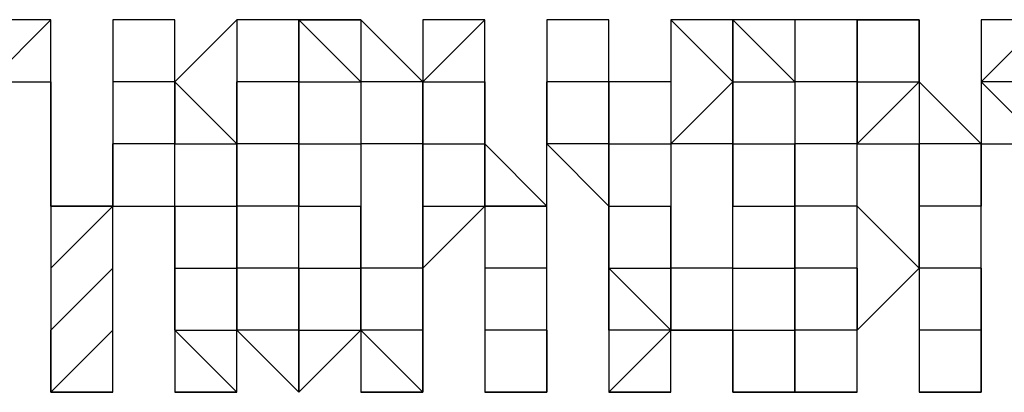
# Model space of a CAD drawing. Extents: x -112 to 119, y -62 to -4.
# Drawn here: x -72 to -71, y -28 to -28 of the extents above; entities that cross this region are included whole.
import ezdxf

# ---------------------------------------------------------------- set-up
doc = ezdxf.new("R2010")
doc.units = 0
doc.layers.get('0').update_dxf_attribs({"linetype": 'CONTINUOUS'})

msp = doc.modelspace()

# ---------------------------------------------------------------- linework, layer by layer
at = {"color": 0}
for points in [[(-71.6026, -27.9909), (-71.6026, -27.9909), (-71.6026, -27.9909), (-71.6026, -27.9909), (-71.6026, -27.9909), (-71.6026, -27.9909), (-71.6026, -27.9909), (-71.6026, -27.9909), (-71.628, -27.9909)], [(-71.6026, -28.0163), (-71.6026, -27.9909), (-71.628, -28.0163)], [(-71.6026, -27.9909), (-71.6026, -27.9909), (-71.628, -27.9909)], [(-71.6026, -28.0163), (-71.6026, -27.9909), (-71.6026, -27.9909)], [(-71.5772, -27.9909), (-71.5772, -28.0163)], [(-71.5518, -27.9909), (-71.5518, -27.9909), (-71.5518, -27.9909), (-71.5518, -27.9909), (-71.5772, -27.9909), (-71.5772, -27.9909), (-71.5772, -27.9909), (-71.5772, -27.9909), (-71.5772, -27.9909), (-71.5772, -27.9909), (-71.5772, -27.9909)], [(-71.5772, -27.9909), (-71.5772, -27.9909), (-71.5772, -27.9909)], [(-71.5772, -27.9909), (-71.5772, -28.0163), (-71.5772, -28.0163)], [(-71.5518, -27.9909), (-71.5772, -27.9909), (-71.5772, -28.0163)], [(-71.5518, -27.9909), (-71.5772, -27.9909), (-71.5772, -27.9909)], [(-71.5772, -27.9909), (-71.5772, -27.9909), (-71.5772, -27.9909)], [(-71.5772, -27.9909), (-71.5772, -28.0163), (-71.5772, -28.0163)], [(-71.5518, -28.0163), (-71.5518, -28.0163), (-71.5518, -27.9909)], [(-71.5518, -27.9909), (-71.5518, -27.9909), (-71.5518, -27.9909)], [(-71.5264, -27.9909), (-71.5518, -28.0163), (-71.5518, -28.0163)], [(-71.5264, -27.9909), (-71.5264, -28.0163), (-71.5264, -28.0163)], [(-71.5264, -27.9909), (-71.5264, -27.9909), (-71.5264, -27.9909), (-71.5264, -27.9909)], [(-71.501, -27.9909), (-71.501, -27.9909), (-71.5264, -27.9909)], [(-71.5264, -27.9909), (-71.5264, -27.9909), (-71.5264, -27.9909), (-71.5264, -27.9909), (-71.5264, -27.9909), (-71.5264, -27.9909), (-71.5264, -27.9909), (-71.5264, -27.9909), (-71.5264, -27.9909), (-71.5264, -27.9909), (-71.5264, -27.9909)], [(-71.5264, -27.9909), (-71.5264, -27.9909), (-71.5264, -27.9909)], [(-71.501, -27.9909), (-71.5264, -27.9909), (-71.5264, -27.9909)], [(-71.5264, -27.9909), (-71.5264, -27.9909), (-71.5264, -27.9909)], [(-71.5264, -27.9909), (-71.5264, -27.9909), (-71.5264, -27.9909)], [(-71.5264, -27.9909), (-71.5264, -28.0163), (-71.5264, -28.0163)], [(-71.501, -28.0163), (-71.501, -28.0163), (-71.501, -27.9909)], [(-71.4756, -27.9909), (-71.4756, -27.9909), (-71.4756, -27.9909), (-71.4756, -27.9909), (-71.501, -27.9909), (-71.501, -27.9909), (-71.501, -27.9909), (-71.501, -27.9909), (-71.501, -27.9909)], [(-71.501, -27.9909), (-71.501, -27.9909), (-71.501, -28.0163)], [(-71.4756, -27.9909), (-71.501, -27.9909), (-71.4756, -27.9909)], [(-71.501, -27.9909), (-71.501, -27.9909), (-71.4756, -28.0163)], [(-71.4756, -27.9909), (-71.4756, -27.9909), (-71.4756, -28.0163)], [(-71.4502, -28.0163), (-71.4756, -27.9909), (-71.4756, -27.9909)], [(-71.4756, -27.9909), (-71.4756, -27.9909)], [(-71.4756, -27.9909), (-71.4756, -27.9909), (-71.4756, -27.9909), (-71.4756, -27.9909), (-71.4756, -27.9909), (-71.4756, -27.9909), (-71.4756, -27.9909), (-71.4756, -27.9909), (-71.4756, -27.9909)], [(-71.4502, -28.0163), (-71.4756, -27.9909), (-71.4756, -28.0163)], [(-71.4756, -27.9909), (-71.4756, -27.9909), (-71.4756, -27.9909)], [(-71.4502, -27.9909), (-71.4502, -28.0163)], [(-71.4248, -27.9909), (-71.4248, -27.9909), (-71.4248, -27.9909), (-71.4248, -27.9909), (-71.4248, -27.9909), (-71.4248, -27.9909), (-71.4248, -27.9909), (-71.4502, -27.9909), (-71.4502, -27.9909), (-71.4502, -27.9909), (-71.4502, -27.9909)], [(-71.4502, -27.9909), (-71.4502, -27.9909), (-71.4502, -27.9909)], [(-71.4502, -27.9909), (-71.4502, -28.0163), (-71.4502, -28.0163)], [(-71.4248, -27.9909), (-71.4248, -27.9909), (-71.4502, -28.0163)], [(-71.4248, -27.9909), (-71.4248, -27.9909), (-71.4502, -27.9909)], [(-71.4502, -27.9909), (-71.4502, -27.9909), (-71.4502, -27.9909)], [(-71.4502, -27.9909), (-71.4502, -28.0163), (-71.4248, -28.0163)], [(-71.4248, -28.0163), (-71.4248, -28.0163), (-71.4248, -27.9909)], [(-71.4248, -27.9909), (-71.4248, -27.9909), (-71.4248, -27.9909)], [(-71.3994, -27.9909), (-71.3994, -28.0163), (-71.3994, -28.0163)], [(-71.3994, -27.9909), (-71.3994, -27.9909), (-71.3994, -27.9909), (-71.3994, -27.9909), (-71.3994, -27.9909)], [(-71.374, -27.9909), (-71.374, -27.9909), (-71.374, -27.9909), (-71.3994, -27.9909), (-71.3994, -27.9909), (-71.3994, -27.9909), (-71.3994, -27.9909), (-71.3994, -27.9909), (-71.3994, -27.9909), (-71.3994, -27.9909), (-71.3994, -27.9909)], [(-71.3994, -27.9909), (-71.3994, -27.9909), (-71.3994, -27.9909)], [(-71.3994, -27.9909), (-71.3994, -28.0163), (-71.3994, -28.0163)], [(-71.374, -27.9909), (-71.374, -27.9909), (-71.3994, -27.9909)], [(-71.374, -27.9909), (-71.3994, -27.9909), (-71.3994, -27.9909)], [(-71.3994, -27.9909), (-71.3994, -27.9909), (-71.3994, -27.9909)], [(-71.3994, -27.9909), (-71.3994, -28.0163), (-71.3994, -28.0163)], [(-71.374, -28.0163), (-71.374, -28.0163), (-71.374, -27.9909)], [(-71.374, -27.9909), (-71.374, -27.9909), (-71.374, -27.9909)], [(-71.3486, -27.9909), (-71.3486, -27.9909), (-71.3486, -28.0163)], [(-71.3486, -27.9909), (-71.3486, -27.9909)], [(-71.3232, -27.9909), (-71.3232, -27.9909), (-71.3232, -27.9909), (-71.3232, -27.9909), (-71.3486, -27.9909), (-71.3486, -27.9909), (-71.3486, -27.9909), (-71.3486, -27.9909), (-71.3486, -27.9909)], [(-71.3486, -27.9909), (-71.3486, -27.9909), (-71.3486, -27.9909), (-71.3486, -27.9909), (-71.3486, -27.9909), (-71.3486, -27.9909), (-71.3486, -27.9909), (-71.3486, -27.9909), (-71.3486, -27.9909)], [(-71.3486, -27.9909), (-71.3486, -27.9909), (-71.3486, -28.0163)], [(-71.3232, -28.0163), (-71.3486, -27.9909), (-71.3486, -28.0163)], [(-71.3232, -27.9909), (-71.3486, -27.9909), (-71.3486, -27.9909)], [(-71.3486, -27.9909), (-71.3486, -27.9909), (-71.3486, -27.9909)], [(-71.3486, -27.9909), (-71.3486, -27.9909), (-71.3486, -28.0163)], [(-71.3232, -28.0163), (-71.3232, -27.9909), (-71.3232, -27.9909)], [(-71.2978, -27.9909), (-71.2978, -27.9909), (-71.3232, -27.9909)], [(-71.3232, -27.9909), (-71.3232, -28.0163), (-71.3232, -28.0163)], [(-71.3232, -27.9909), (-71.2978, -28.0163), (-71.2978, -28.0163)], [(-71.2978, -27.9909), (-71.2978, -28.0163)], [(-71.2724, -27.9909), (-71.2978, -27.9909), (-71.2978, -27.9909)], [(-71.2978, -27.9909), (-71.2978, -27.9909)], [(-71.2978, -27.9909), (-71.2978, -27.9909), (-71.2978, -27.9909), (-71.2978, -27.9909), (-71.2978, -27.9909), (-71.2978, -27.9909), (-71.2978, -27.9909), (-71.2978, -27.9909), (-71.2978, -27.9909), (-71.2978, -27.9909), (-71.2978, -27.9909)], [(-71.2724, -27.9909), (-71.2978, -27.9909), (-71.2978, -28.0163)], [(-71.2978, -27.9909), (-71.2978, -27.9909), (-71.2978, -27.9909)], [(-71.2978, -27.9909), (-71.2978, -27.9909), (-71.2978, -27.9909)], [(-71.2724, -28.0163), (-71.2724, -28.0163), (-71.2724, -27.9909)], [(-71.2724, -27.9909), (-71.2724, -27.9909), (-71.247, -27.9909), (-71.247, -27.9909)], [(-71.247, -27.9909), (-71.247, -27.9909), (-71.247, -27.9909), (-71.247, -27.9909), (-71.247, -27.9909), (-71.2724, -27.9909), (-71.2724, -27.9909), (-71.2724, -27.9909), (-71.2724, -27.9909), (-71.2724, -27.9909), (-71.2724, -27.9909)], [(-71.2724, -27.9909), (-71.2724, -27.9909), (-71.2724, -27.9909)], [(-71.2724, -27.9909), (-71.2724, -28.0163), (-71.2724, -28.0163)], [(-71.247, -27.9909), (-71.2724, -27.9909), (-71.2724, -27.9909)], [(-71.2724, -27.9909), (-71.2724, -27.9909), (-71.247, -27.9909)], [(-71.2724, -27.9909), (-71.2724, -28.0163), (-71.247, -28.0163)], [(-71.247, -27.9909), (-71.247, -28.0163), (-71.247, -28.0163)], [(-71.247, -28.0163), (-71.247, -27.9909), (-71.247, -27.9909)], [(-71.247, -27.9909), (-71.247, -27.9909), (-71.247, -27.9909), (-71.247, -27.9909), (-71.247, -27.9909), (-71.247, -27.9909), (-71.247, -27.9909)], [(-71.247, -27.9909), (-71.247, -27.9909), (-71.247, -27.9909)], [(-71.2216, -27.9909), (-71.2216, -27.9909), (-71.2216, -28.0163)], [(-71.2216, -27.9909), (-71.2216, -27.9909)], [(-71.1962, -27.9909), (-71.1962, -27.9909), (-71.1962, -27.9909), (-71.1962, -27.9909), (-71.1962, -27.9909), (-71.1962, -27.9909), (-71.1962, -27.9909), (-71.2216, -27.9909), (-71.2216, -27.9909)], [(-71.2216, -27.9909), (-71.2216, -27.9909), (-71.2216, -27.9909), (-71.2216, -27.9909), (-71.2216, -27.9909), (-71.2216, -27.9909), (-71.2216, -27.9909), (-71.2216, -27.9909), (-71.2216, -27.9909)], [(-71.2216, -27.9909), (-71.2216, -27.9909), (-71.2216, -28.0163)], [(-71.1962, -28.0163), (-71.1962, -27.9909), (-71.2216, -28.0163)], [(-71.1962, -27.9909), (-71.1962, -27.9909), (-71.2216, -27.9909)], [(-71.2216, -27.9909), (-71.2216, -27.9909), (-71.2216, -27.9909)], [(-71.2216, -27.9909), (-71.2216, -27.9909), (-71.2216, -28.0163)], [(-71.628, -28.0163), (-71.628, -28.0163), (-71.6026, -28.0163)], [(-71.628, -28.0163), (-71.628, -28.0163), (-71.6026, -28.0163)], [(-71.6026, -28.0163), (-71.6026, -28.0417), (-71.6026, -28.0417)], [(-71.6026, -28.0417), (-71.6026, -28.0417), (-71.6026, -28.0163)], [(-71.6026, -28.0163), (-71.6026, -28.0163), (-71.6026, -28.0163)], [(-71.6026, -28.0163), (-71.6026, -28.0163), (-71.6026, -28.0163)], [(-71.5772, -28.0163), (-71.5772, -28.0417), (-71.5772, -28.0417)], [(-71.5772, -28.0163), (-71.5772, -28.0163), (-71.5772, -28.0163)], [(-71.5772, -28.0163), (-71.5772, -28.0417), (-71.5772, -28.0417)], [(-71.5518, -28.0163), (-71.5518, -28.0163), (-71.5772, -28.0163)], [(-71.5772, -28.0163), (-71.5772, -28.0163), (-71.5772, -28.0163)], [(-71.5518, -28.0417), (-71.5518, -28.0417), (-71.5518, -28.0163)], [(-71.5518, -28.0163), (-71.5518, -28.0417), (-71.5518, -28.0417)], [(-71.5518, -28.0163), (-71.5264, -28.0417), (-71.5264, -28.0163)], [(-71.5264, -28.0163), (-71.5264, -28.0163), (-71.5264, -28.0417)], [(-71.501, -28.0163), (-71.5264, -28.0163), (-71.5264, -28.0163)], [(-71.501, -28.0417), (-71.501, -28.0163), (-71.501, -28.0163)], [(-71.501, -28.0163), (-71.501, -28.0163), (-71.501, -28.0417)], [(-71.501, -28.0163), (-71.501, -28.0163), (-71.4756, -28.0163)], [(-71.4756, -28.0163), (-71.4756, -28.0417), (-71.4756, -28.0417)], [(-71.4756, -28.0163), (-71.4756, -28.0163), (-71.4756, -28.0163)], [(-71.4502, -28.0163), (-71.4756, -28.0163), (-71.4756, -28.0417)], [(-71.4502, -28.0417), (-71.4502, -28.0417), (-71.4502, -28.0163)], [(-71.4502, -28.0163), (-71.4502, -28.0163), (-71.4502, -28.0163)], [(-71.4502, -28.0163), (-71.4248, -28.0163), (-71.4248, -28.0163)], [(-71.4502, -28.0163), (-71.4502, -28.0417), (-71.4502, -28.0417)], [(-71.4502, -28.0163), (-71.4502, -28.0163), (-71.4248, -28.0163)], [(-71.4248, -28.0163), (-71.4248, -28.0417), (-71.4248, -28.0417)], [(-71.4248, -28.0417), (-71.4248, -28.0417), (-71.4248, -28.0163)], [(-71.4248, -28.0163), (-71.4248, -28.0163), (-71.4248, -28.0163)], [(-71.3994, -28.0163), (-71.3994, -28.0163), (-71.3994, -28.0417)], [(-71.3994, -28.0163), (-71.3994, -28.0417), (-71.3994, -28.0417)], [(-71.374, -28.0163), (-71.374, -28.0163), (-71.3994, -28.0163)], [(-71.3994, -28.0163), (-71.3994, -28.0417), (-71.3994, -28.0163)], [(-71.374, -28.0417), (-71.374, -28.0163), (-71.374, -28.0163)], [(-71.3486, -28.0163), (-71.374, -28.0163), (-71.374, -28.0417)], [(-71.3486, -28.0163), (-71.3486, -28.0163), (-71.3486, -28.0417)], [(-71.3232, -28.0163), (-71.3232, -28.0163), (-71.3486, -28.0417)], [(-71.3486, -28.0163), (-71.3486, -28.0163), (-71.3486, -28.0163)], [(-71.3232, -28.0417), (-71.3232, -28.0417), (-71.3232, -28.0163)], [(-71.3232, -28.0163), (-71.3232, -28.0163), (-71.3232, -28.0163)], [(-71.3232, -28.0163), (-71.3232, -28.0163), (-71.3232, -28.0417)], [(-71.3232, -28.0163), (-71.3232, -28.0163), (-71.2978, -28.0163)], [(-71.2978, -28.0163), (-71.2978, -28.0417), (-71.2978, -28.0417)], [(-71.2978, -28.0163), (-71.2978, -28.0163), (-71.2978, -28.0163)], [(-71.2724, -28.0163), (-71.2978, -28.0163), (-71.2978, -28.0163)], [(-71.2724, -28.0417), (-71.2724, -28.0417), (-71.2724, -28.0163)], [(-71.2724, -28.0163), (-71.2724, -28.0417), (-71.2724, -28.0417)], [(-71.2724, -28.0163), (-71.2724, -28.0417), (-71.247, -28.0163)], [(-71.247, -28.0163), (-71.247, -28.0163), (-71.247, -28.0417)], [(-71.2216, -28.0417), (-71.247, -28.0163), (-71.247, -28.0163)], [(-71.247, -28.0163), (-71.247, -28.0163), (-71.247, -28.0163)], [(-71.2216, -28.0163), (-71.1962, -28.0417), (-71.1962, -28.0417)], [(-71.2216, -28.0163), (-71.2216, -28.0163), (-71.2216, -28.0163)], [(-71.2216, -28.0163), (-71.2216, -28.0163), (-71.2216, -28.0417)], [(-71.1962, -28.0163), (-71.1962, -28.0163), (-71.2216, -28.0163)], [(-71.2216, -28.0163), (-71.2216, -28.0163), (-71.2216, -28.0163)], [(-71.6026, -28.0417), (-71.6026, -28.0671), (-71.6026, -28.0925)], [(-71.5772, -28.0671), (-71.6026, -28.0671), (-71.6026, -28.0417)], [(-71.6026, -28.0417), (-71.6026, -28.0417), (-71.6026, -28.0417)], [(-71.6026, -28.0417), (-71.6026, -28.0417), (-71.6026, -28.0417)], [(-71.5772, -28.0417), (-71.5772, -28.0671), (-71.5518, -28.0671)], [(-71.5772, -28.0671), (-71.5772, -28.0671), (-71.5772, -28.0417)], [(-71.5518, -28.0417), (-71.5518, -28.0417), (-71.5772, -28.0417)], [(-71.5772, -28.0417), (-71.5772, -28.0417), (-71.5772, -28.0417)], [(-71.5518, -28.0671), (-71.5518, -28.0671), (-71.5518, -28.0417)], [(-71.5518, -28.0417), (-71.5264, -28.0417), (-71.5264, -28.0417)], [(-71.5518, -28.0417), (-71.5518, -28.0417), (-71.5518, -28.0417)], [(-71.5264, -28.0417), (-71.5264, -28.0417), (-71.5264, -28.0671)], [(-71.5264, -28.0417), (-71.5264, -28.0417)], [(-71.5264, -28.0671), (-71.5264, -28.0671), (-71.5264, -28.0417)], [(-71.501, -28.0417), (-71.5264, -28.0417), (-71.5264, -28.0417)], [(-71.501, -28.0671), (-71.501, -28.0417), (-71.501, -28.0417)], [(-71.501, -28.0417), (-71.501, -28.0417), (-71.501, -28.0671)], [(-71.501, -28.0417), (-71.501, -28.0417), (-71.4756, -28.0417)], [(-71.501, -28.0417), (-71.501, -28.0417), (-71.501, -28.0417)], [(-71.4756, -28.0417), (-71.4756, -28.0671), (-71.4756, -28.0925)], [(-71.4756, -28.0417), (-71.4756, -28.0417), (-71.4756, -28.0417)], [(-71.4502, -28.0417), (-71.4502, -28.0417), (-71.4756, -28.0417)], [(-71.4502, -28.0671), (-71.4502, -28.0671), (-71.4502, -28.0417)], [(-71.4502, -28.0417), (-71.4502, -28.0671), (-71.4502, -28.0671)], [(-71.4502, -28.0417), (-71.4502, -28.0417), (-71.4248, -28.0417)], [(-71.4248, -28.0417), (-71.4248, -28.0671), (-71.4248, -28.0671)], [(-71.3994, -28.0671), (-71.3994, -28.0671), (-71.4248, -28.0417)], [(-71.4248, -28.0671), (-71.4248, -28.0671), (-71.4248, -28.0417)], [(-71.4248, -28.0417), (-71.4248, -28.0417), (-71.4248, -28.0417)], [(-71.4248, -28.0417), (-71.4248, -28.0417), (-71.4248, -28.0417)], [(-71.3994, -28.0417), (-71.3994, -28.0417), (-71.374, -28.0671)], [(-71.3994, -28.0417), (-71.3994, -28.0417)], [(-71.3994, -28.0671), (-71.3994, -28.0671), (-71.3994, -28.0417)], [(-71.374, -28.0417), (-71.374, -28.0417), (-71.3994, -28.0417)], [(-71.3994, -28.0417), (-71.3994, -28.0417), (-71.3994, -28.0417)], [(-71.374, -28.0671), (-71.374, -28.0417), (-71.374, -28.0417)], [(-71.374, -28.0417), (-71.374, -28.0417), (-71.374, -28.0671)], [(-71.374, -28.0417), (-71.3486, -28.0417), (-71.3486, -28.0417)], [(-71.374, -28.0417), (-71.374, -28.0417), (-71.374, -28.0417)], [(-71.3486, -28.0417), (-71.3486, -28.0671), (-71.3486, -28.0925)], [(-71.3486, -28.0417), (-71.3486, -28.0417), (-71.3486, -28.0417)], [(-71.3232, -28.0417), (-71.3486, -28.0417), (-71.3486, -28.0417)], [(-71.3232, -28.0925), (-71.3232, -28.0671), (-71.3232, -28.0417)], [(-71.3232, -28.0417), (-71.3232, -28.0417), (-71.3232, -28.0671)], [(-71.3232, -28.0417), (-71.2978, -28.0417), (-71.2978, -28.0417)], [(-71.3232, -28.0417), (-71.3232, -28.0417), (-71.3232, -28.0417)], [(-71.2978, -28.0417), (-71.2978, -28.0671), (-71.2978, -28.0671)], [(-71.2978, -28.0671), (-71.2978, -28.0417), (-71.2978, -28.0417)], [(-71.2978, -28.0417), (-71.2978, -28.0417), (-71.2978, -28.0417)], [(-71.2724, -28.0417), (-71.2724, -28.0417), (-71.2978, -28.0417)], [(-71.2724, -28.0671), (-71.2724, -28.0671), (-71.2724, -28.0417)], [(-71.2724, -28.0417), (-71.2724, -28.0417), (-71.247, -28.0417)], [(-71.247, -28.0417), (-71.247, -28.0417), (-71.247, -28.0671)], [(-71.247, -28.0925), (-71.247, -28.0671), (-71.247, -28.0417)], [(-71.247, -28.0417), (-71.247, -28.0417), (-71.247, -28.0417)], [(-71.2216, -28.0417), (-71.247, -28.0417), (-71.247, -28.0417)], [(-71.2216, -28.0671), (-71.2216, -28.0417), (-71.2216, -28.0417)], [(-71.2216, -28.0417), (-71.2216, -28.0417), (-71.2216, -28.0671)], [(-71.2216, -28.0417), (-71.2216, -28.0417), (-71.1962, -28.0417)], [(-71.6026, -28.0671), (-71.5772, -28.0671), (-71.5772, -28.0671)], [(-71.5772, -28.0671), (-71.6026, -28.0925), (-71.6026, -28.0925)], [(-71.5772, -28.0925), (-71.5772, -28.0925), (-71.5772, -28.0671)], [(-71.5772, -28.0925), (-71.5772, -28.0925), (-71.5772, -28.0671)], [(-71.5518, -28.0671), (-71.5518, -28.0925), (-71.5518, -28.0925)], [(-71.5518, -28.0925), (-71.5518, -28.0925), (-71.5518, -28.0671)], [(-71.5518, -28.0671), (-71.5264, -28.0671), (-71.5264, -28.0671)], [(-71.5518, -28.0671), (-71.5518, -28.0671), (-71.5518, -28.0671)], [(-71.5518, -28.0671), (-71.5518, -28.0671), (-71.5518, -28.0671)], [(-71.5264, -28.0671), (-71.5264, -28.0671), (-71.5264, -28.0925)], [(-71.5264, -28.1179), (-71.5264, -28.0925), (-71.5264, -28.0671)], [(-71.501, -28.0671), (-71.5264, -28.0671), (-71.5264, -28.0671)], [(-71.501, -28.0925), (-71.501, -28.0671), (-71.501, -28.0671)], [(-71.501, -28.0671), (-71.501, -28.0671), (-71.4756, -28.0671)], [(-71.501, -28.0671), (-71.501, -28.0671), (-71.501, -28.0671)], [(-71.4756, -28.0925), (-71.4756, -28.0671), (-71.4756, -28.0671)], [(-71.4502, -28.0671), (-71.4502, -28.0925), (-71.4756, -28.0925)], [(-71.4502, -28.1179), (-71.4502, -28.0925), (-71.4502, -28.0671)], [(-71.4502, -28.0925), (-71.4502, -28.0925), (-71.4248, -28.0671)], [(-71.4502, -28.0671), (-71.4502, -28.0671), (-71.4248, -28.0671)], [(-71.4248, -28.0671), (-71.4248, -28.0925), (-71.4248, -28.0925)], [(-71.4248, -28.0671), (-71.3994, -28.0671), (-71.3994, -28.0671)], [(-71.4248, -28.0671), (-71.4248, -28.0671), (-71.4248, -28.0671)], [(-71.3994, -28.0671), (-71.4248, -28.0671), (-71.4248, -28.0671)], [(-71.3994, -28.0925), (-71.3994, -28.0925), (-71.3994, -28.0671)], [(-71.3994, -28.0925), (-71.3994, -28.0925), (-71.3994, -28.0671)], [(-71.374, -28.0671), (-71.374, -28.0671), (-71.374, -28.0925)], [(-71.374, -28.0925), (-71.374, -28.0671), (-71.374, -28.0671)], [(-71.374, -28.0671), (-71.3486, -28.0671), (-71.3486, -28.0671)], [(-71.374, -28.0671), (-71.374, -28.0671), (-71.374, -28.0671)], [(-71.374, -28.0671), (-71.374, -28.0671), (-71.374, -28.0671)], [(-71.3486, -28.0925), (-71.3486, -28.0671), (-71.3486, -28.0671)], [(-71.3232, -28.0671), (-71.3232, -28.0671), (-71.2978, -28.0671)], [(-71.2978, -28.0671), (-71.2978, -28.0925), (-71.2978, -28.0925)], [(-71.2978, -28.0925), (-71.2978, -28.0925), (-71.2978, -28.0671)], [(-71.2978, -28.0671), (-71.2978, -28.0671), (-71.2978, -28.0671)], [(-71.2724, -28.0671), (-71.2724, -28.0671), (-71.2978, -28.0671)], [(-71.2724, -28.0925), (-71.2724, -28.0925), (-71.2724, -28.0671)], [(-71.2724, -28.0671), (-71.2724, -28.0671), (-71.247, -28.0925)], [(-71.247, -28.0671), (-71.247, -28.0671), (-71.247, -28.0925)], [(-71.247, -28.0671), (-71.247, -28.0671), (-71.247, -28.0671)], [(-71.2216, -28.0671), (-71.2216, -28.0671), (-71.247, -28.0671)], [(-71.2216, -28.0925), (-71.2216, -28.0671), (-71.2216, -28.0671)], [(-71.2216, -28.0925), (-71.2216, -28.0671), (-71.2216, -28.0671)], [(-71.2216, -28.0671), (-71.2216, -28.0671)], [(-71.2216, -28.0671), (-71.2216, -28.0671), (-71.2216, -28.0671)], [(-71.6026, -28.0925), (-71.6026, -28.0925), (-71.6026, -28.1179)], [(-71.5772, -28.0925), (-71.6026, -28.1179), (-71.6026, -28.1179)], [(-71.6026, -28.0925), (-71.6026, -28.0925), (-71.6026, -28.0925)], [(-71.5772, -28.1179), (-71.5772, -28.1179), (-71.5772, -28.0925)], [(-71.5772, -28.1179), (-71.5772, -28.1179), (-71.5772, -28.0925)], [(-71.5772, -28.0925), (-71.5772, -28.0925), (-71.5772, -28.0925)], [(-71.5518, -28.0925), (-71.5518, -28.1179), (-71.5518, -28.1179)], [(-71.5518, -28.1179), (-71.5518, -28.1179), (-71.5518, -28.0925)], [(-71.5518, -28.0925), (-71.5264, -28.0925), (-71.5264, -28.1179)], [(-71.5518, -28.0925), (-71.5518, -28.0925), (-71.5518, -28.0925)], [(-71.5264, -28.0925), (-71.5264, -28.0925), (-71.5264, -28.1179)], [(-71.501, -28.0925), (-71.5264, -28.0925), (-71.5264, -28.0925)], [(-71.501, -28.1179), (-71.501, -28.0925), (-71.501, -28.0925)], [(-71.501, -28.0925), (-71.4756, -28.0925), (-71.4756, -28.0925)], [(-71.501, -28.0925), (-71.501, -28.1179), (-71.4756, -28.1179)], [(-71.501, -28.0925), (-71.501, -28.0925), (-71.501, -28.0925)], [(-71.4756, -28.0925), (-71.4756, -28.0925), (-71.4756, -28.1179)], [(-71.4756, -28.1179), (-71.4756, -28.0925), (-71.4756, -28.0925)], [(-71.4502, -28.0925), (-71.4502, -28.1179), (-71.4756, -28.1179)], [(-71.4756, -28.0925), (-71.4756, -28.0925), (-71.4756, -28.0925)], [(-71.4502, -28.1179), (-71.4502, -28.1179), (-71.4502, -28.0925)], [(-71.4502, -28.0925), (-71.4502, -28.0925), (-71.4502, -28.0925)], [(-71.4248, -28.0925), (-71.4248, -28.1179), (-71.4248, -28.1179)], [(-71.4248, -28.0925), (-71.4248, -28.0925), (-71.4248, -28.0925)], [(-71.3994, -28.0925), (-71.3994, -28.0925), (-71.4248, -28.0925)], [(-71.3994, -28.1179), (-71.3994, -28.1179), (-71.3994, -28.0925)], [(-71.3994, -28.1179), (-71.3994, -28.1179), (-71.3994, -28.0925)], [(-71.3994, -28.0925), (-71.3994, -28.0925), (-71.3994, -28.0925)], [(-71.374, -28.0925), (-71.374, -28.0925), (-71.374, -28.1179)], [(-71.374, -28.1179), (-71.374, -28.0925), (-71.374, -28.0925)], [(-71.374, -28.0925), (-71.3486, -28.0925), (-71.3486, -28.0925)], [(-71.374, -28.0925), (-71.3486, -28.1179), (-71.3486, -28.1179)], [(-71.374, -28.0925), (-71.374, -28.0925), (-71.374, -28.0925)], [(-71.374, -28.0925), (-71.374, -28.0925), (-71.374, -28.0925)], [(-71.3486, -28.0925), (-71.3486, -28.0925), (-71.3486, -28.1179)], [(-71.3486, -28.1179), (-71.3486, -28.0925), (-71.3486, -28.0925)], [(-71.3232, -28.0925), (-71.3486, -28.0925), (-71.3486, -28.0925)], [(-71.3232, -28.1179), (-71.3232, -28.0925), (-71.3232, -28.0925)], [(-71.3232, -28.0925), (-71.2978, -28.0925), (-71.2978, -28.0925)], [(-71.3232, -28.0925), (-71.3232, -28.0925), (-71.3232, -28.0925)], [(-71.2978, -28.0925), (-71.2978, -28.1179), (-71.2978, -28.1179)], [(-71.2978, -28.1179), (-71.2978, -28.1179), (-71.2978, -28.0925)], [(-71.2724, -28.0925), (-71.2978, -28.0925), (-71.2978, -28.0925)], [(-71.2724, -28.1179), (-71.2724, -28.1179), (-71.2724, -28.0925)], [(-71.2724, -28.1179), (-71.247, -28.0925), (-71.247, -28.0925)], [(-71.2724, -28.0925), (-71.2724, -28.0925), (-71.2724, -28.1179)], [(-71.2724, -28.0925), (-71.2724, -28.0925), (-71.2724, -28.0925)], [(-71.247, -28.0925), (-71.247, -28.0925), (-71.247, -28.1179)], [(-71.247, -28.0925), (-71.247, -28.0925), (-71.247, -28.0925)], [(-71.2216, -28.0925), (-71.2216, -28.0925), (-71.247, -28.0925)], [(-71.2216, -28.1179), (-71.2216, -28.0925), (-71.2216, -28.0925)], [(-71.2216, -28.1179), (-71.2216, -28.0925), (-71.2216, -28.0925)], [(-71.2216, -28.0925), (-71.2216, -28.0925), (-71.2216, -28.0925)], [(-71.2216, -28.0925), (-71.2216, -28.1179), (-71.2216, -28.1179)], [(-71.6026, -28.1179), (-71.6026, -28.1179), (-71.6026, -28.1179)], [(-71.6026, -28.1179), (-71.6026, -28.1433), (-71.6026, -28.1433)], [(-71.5772, -28.1179), (-71.6026, -28.1433), (-71.6026, -28.1179)], [(-71.5772, -28.1433), (-71.5772, -28.1433), (-71.5772, -28.1179)], [(-71.5772, -28.1433), (-71.5772, -28.1179), (-71.5772, -28.1179)], [(-71.5772, -28.1179), (-71.5772, -28.1179), (-71.5772, -28.1179)], [(-71.5518, -28.1179), (-71.5518, -28.1179), (-71.5518, -28.1433)], [(-71.5264, -28.1433), (-71.5518, -28.1179), (-71.5518, -28.1179)], [(-71.5518, -28.1179), (-71.5264, -28.1179), (-71.5264, -28.1179)], [(-71.5518, -28.1179), (-71.5264, -28.1433), (-71.5264, -28.1433)], [(-71.5518, -28.1179), (-71.5518, -28.1179), (-71.5518, -28.1179)], [(-71.5264, -28.1179), (-71.5264, -28.1179), (-71.501, -28.1433)], [(-71.5264, -28.1433), (-71.5264, -28.1433), (-71.5264, -28.1179)], [(-71.5264, -28.1179), (-71.5264, -28.1179), (-71.5264, -28.1179)], [(-71.501, -28.1179), (-71.501, -28.1179), (-71.5264, -28.1179)], [(-71.501, -28.1179), (-71.501, -28.1179), (-71.501, -28.1179)], [(-71.501, -28.1433), (-71.501, -28.1179)], [(-71.501, -28.1433), (-71.501, -28.1433), (-71.4756, -28.1179)], [(-71.501, -28.1179), (-71.501, -28.1179), (-71.4756, -28.1179)], [(-71.501, -28.1179), (-71.501, -28.1433), (-71.501, -28.1433)], [(-71.4756, -28.1179), (-71.4756, -28.1179), (-71.4756, -28.1179)], [(-71.4756, -28.1179), (-71.4756, -28.1433), (-71.4756, -28.1433)], [(-71.4756, -28.1179), (-71.4756, -28.1179), (-71.4756, -28.1179)], [(-71.4502, -28.1179), (-71.4502, -28.1433), (-71.4756, -28.1179)], [(-71.4502, -28.1179), (-71.4502, -28.1179), (-71.4502, -28.1179)], [(-71.4502, -28.1433), (-71.4502, -28.1433), (-71.4502, -28.1179)], [(-71.4502, -28.1433), (-71.4502, -28.1179), (-71.4502, -28.1179)], [(-71.4502, -28.1179), (-71.4502, -28.1179), (-71.4502, -28.1179)], [(-71.4502, -28.1179), (-71.4502, -28.1179), (-71.4502, -28.1433)], [(-71.4248, -28.1179), (-71.4248, -28.1179), (-71.4248, -28.1433)], [(-71.3994, -28.1179), (-71.4248, -28.1179), (-71.4248, -28.1179)], [(-71.3994, -28.1433), (-71.3994, -28.1179), (-71.3994, -28.1179)], [(-71.3994, -28.1433), (-71.3994, -28.1433), (-71.3994, -28.1179)], [(-71.3994, -28.1179), (-71.3994, -28.1179), (-71.3994, -28.1179)], [(-71.3994, -28.1179), (-71.3994, -28.1433), (-71.3994, -28.1433)], [(-71.374, -28.1179), (-71.374, -28.1179), (-71.374, -28.1433)], [(-71.3486, -28.1179), (-71.3486, -28.1179), (-71.374, -28.1179)], [(-71.3486, -28.1179), (-71.374, -28.1433), (-71.374, -28.1433)], [(-71.374, -28.1179), (-71.374, -28.1179), (-71.374, -28.1179)], [(-71.3486, -28.1179), (-71.3232, -28.1179), (-71.3232, -28.1179)], [(-71.3486, -28.1433), (-71.3486, -28.1179)], [(-71.3486, -28.1433), (-71.3486, -28.1433), (-71.3486, -28.1179)], [(-71.3486, -28.1179), (-71.3486, -28.1179), (-71.3486, -28.1179)], [(-71.3232, -28.1179), (-71.3232, -28.1179), (-71.3486, -28.1179)], [(-71.3486, -28.1179), (-71.3486, -28.1179), (-71.3486, -28.1179)], [(-71.3232, -28.1179), (-71.3232, -28.1179), (-71.3232, -28.1179)], [(-71.3232, -28.1179), (-71.3232, -28.1433), (-71.3232, -28.1433)], [(-71.3232, -28.1433), (-71.3232, -28.1433), (-71.3232, -28.1179)], [(-71.3232, -28.1179), (-71.2978, -28.1179), (-71.2978, -28.1179)], [(-71.3232, -28.1179), (-71.2978, -28.1179), (-71.2978, -28.1433)], [(-71.3232, -28.1179), (-71.3232, -28.1433), (-71.3232, -28.1179)], [(-71.2978, -28.1179), (-71.2978, -28.1179), (-71.2978, -28.1433)], [(-71.2978, -28.1433), (-71.2978, -28.1179), (-71.2978, -28.1179)], [(-71.2724, -28.1179), (-71.2724, -28.1179), (-71.2978, -28.1179)], [(-71.2724, -28.1433), (-71.2724, -28.1179), (-71.2724, -28.1179)], [(-71.2724, -28.1433), (-71.2724, -28.1433), (-71.2724, -28.1179)], [(-71.2724, -28.1179), (-71.2724, -28.1179), (-71.2724, -28.1179)], [(-71.2724, -28.1179), (-71.2724, -28.1179), (-71.2724, -28.1179)], [(-71.247, -28.1179), (-71.247, -28.1179), (-71.247, -28.1433)], [(-71.2216, -28.1179), (-71.2216, -28.1433), (-71.247, -28.1433)], [(-71.2216, -28.1179), (-71.247, -28.1179), (-71.247, -28.1179)], [(-71.2216, -28.1179), (-71.2216, -28.1179), (-71.2216, -28.1179)], [(-71.2216, -28.1433), (-71.2216, -28.1179)], [(-71.2216, -28.1433), (-71.2216, -28.1433), (-71.2216, -28.1179)], [(-71.2216, -28.1179), (-71.2216, -28.1179), (-71.2216, -28.1179)], [(-71.2216, -28.1179), (-71.2216, -28.1179), (-71.2216, -28.1179)], [(-71.6026, -28.1433), (-71.6026, -28.1433), (-71.6026, -28.1433), (-71.6026, -28.1433), (-71.6026, -28.1433), (-71.6026, -28.1433), (-71.6026, -28.1433), (-71.6026, -28.1433), (-71.6026, -28.1433), (-71.5772, -28.1433), (-71.5772, -28.1433), (-71.5772, -28.1433), (-71.5772, -28.1433)], [(-71.5772, -28.1433), (-71.6026, -28.1433), (-71.6026, -28.1433)], [(-71.5772, -28.1433), (-71.5772, -28.1433)], [(-71.5772, -28.1433), (-71.5772, -28.1433), (-71.5772, -28.1433), (-71.5772, -28.1433), (-71.5772, -28.1433), (-71.5772, -28.1433), (-71.5772, -28.1433), (-71.5772, -28.1433), (-71.5772, -28.1433)], [(-71.5772, -28.1433), (-71.5772, -28.1433), (-71.5772, -28.1433)], [(-71.5518, -28.1433), (-71.5518, -28.1433), (-71.5518, -28.1433), (-71.5518, -28.1433), (-71.5518, -28.1433), (-71.5518, -28.1433), (-71.5518, -28.1433), (-71.5518, -28.1433), (-71.5518, -28.1433), (-71.5518, -28.1433), (-71.5518, -28.1433)], [(-71.5518, -28.1433), (-71.5518, -28.1433), (-71.5518, -28.1433), (-71.5518, -28.1433), (-71.5518, -28.1433), (-71.5518, -28.1433), (-71.5264, -28.1433), (-71.5264, -28.1433), (-71.5264, -28.1433), (-71.5264, -28.1433), (-71.5264, -28.1433), (-71.5264, -28.1433), (-71.5264, -28.1433)], [(-71.5264, -28.1433), (-71.5264, -28.1433), (-71.5518, -28.1433)], [(-71.5264, -28.1433), (-71.5518, -28.1433), (-71.5518, -28.1433)], [(-71.5264, -28.1433), (-71.5264, -28.1433), (-71.5264, -28.1433), (-71.5264, -28.1433)], [(-71.501, -28.1433), (-71.501, -28.1433), (-71.501, -28.1433)], [(-71.501, -28.1433), (-71.501, -28.1433), (-71.501, -28.1433), (-71.501, -28.1433), (-71.501, -28.1433), (-71.501, -28.1433), (-71.501, -28.1433), (-71.501, -28.1433), (-71.501, -28.1433), (-71.501, -28.1433), (-71.501, -28.1433), (-71.501, -28.1433), (-71.501, -28.1433), (-71.501, -28.1433), (-71.501, -28.1433), (-71.501, -28.1433), (-71.501, -28.1433)], [(-71.501, -28.1433), (-71.501, -28.1433), (-71.501, -28.1433)], [(-71.501, -28.1433), (-71.501, -28.1433), (-71.501, -28.1433)], [(-71.4756, -28.1433), (-71.4756, -28.1433), (-71.4756, -28.1433), (-71.4756, -28.1433), (-71.4756, -28.1433), (-71.4756, -28.1433), (-71.4502, -28.1433), (-71.4502, -28.1433), (-71.4502, -28.1433), (-71.4502, -28.1433), (-71.4502, -28.1433), (-71.4502, -28.1433), (-71.4502, -28.1433)], [(-71.4502, -28.1433), (-71.4502, -28.1433), (-71.4756, -28.1433)], [(-71.4502, -28.1433), (-71.4502, -28.1433), (-71.4502, -28.1433)], [(-71.4502, -28.1433), (-71.4502, -28.1433), (-71.4502, -28.1433), (-71.4502, -28.1433), (-71.4502, -28.1433), (-71.4502, -28.1433), (-71.4502, -28.1433), (-71.4502, -28.1433), (-71.4502, -28.1433)], [(-71.4502, -28.1433), (-71.4502, -28.1433), (-71.4502, -28.1433)], [(-71.4248, -28.1433), (-71.4248, -28.1433), (-71.4248, -28.1433), (-71.4248, -28.1433), (-71.4248, -28.1433), (-71.4248, -28.1433), (-71.4248, -28.1433), (-71.4248, -28.1433), (-71.4248, -28.1433), (-71.4248, -28.1433), (-71.4248, -28.1433)], [(-71.4248, -28.1433), (-71.3994, -28.1433), (-71.3994, -28.1433), (-71.3994, -28.1433), (-71.3994, -28.1433), (-71.3994, -28.1433), (-71.3994, -28.1433), (-71.3994, -28.1433), (-71.3994, -28.1433), (-71.3994, -28.1433), (-71.3994, -28.1433), (-71.3994, -28.1433), (-71.3994, -28.1433)], [(-71.3994, -28.1433), (-71.3994, -28.1433), (-71.4248, -28.1433)], [(-71.3994, -28.1433), (-71.3994, -28.1433), (-71.4248, -28.1433)], [(-71.3994, -28.1433), (-71.3994, -28.1433), (-71.3994, -28.1433), (-71.3994, -28.1433)], [(-71.374, -28.1433), (-71.374, -28.1433), (-71.374, -28.1433)], [(-71.374, -28.1433), (-71.374, -28.1433), (-71.374, -28.1433), (-71.374, -28.1433), (-71.374, -28.1433), (-71.374, -28.1433), (-71.374, -28.1433), (-71.374, -28.1433), (-71.374, -28.1433), (-71.374, -28.1433), (-71.3486, -28.1433), (-71.3486, -28.1433), (-71.3486, -28.1433), (-71.3486, -28.1433), (-71.3486, -28.1433), (-71.3486, -28.1433), (-71.3486, -28.1433)], [(-71.3486, -28.1433), (-71.374, -28.1433), (-71.374, -28.1433)], [(-71.3486, -28.1433), (-71.3486, -28.1433), (-71.3486, -28.1433)], [(-71.3232, -28.1433), (-71.3232, -28.1433), (-71.3232, -28.1433), (-71.3232, -28.1433), (-71.3232, -28.1433), (-71.3232, -28.1433), (-71.3232, -28.1433), (-71.3232, -28.1433), (-71.3232, -28.1433), (-71.3232, -28.1433), (-71.3232, -28.1433), (-71.3232, -28.1433), (-71.3232, -28.1433), (-71.3232, -28.1433), (-71.3232, -28.1433)], [(-71.3232, -28.1433), (-71.2978, -28.1433), (-71.2978, -28.1433)], [(-71.3232, -28.1433), (-71.2978, -28.1433), (-71.3232, -28.1433)], [(-71.3232, -28.1433), (-71.3232, -28.1433), (-71.3232, -28.1433)], [(-71.2978, -28.1433), (-71.2978, -28.1433), (-71.2978, -28.1433), (-71.2978, -28.1433), (-71.2978, -28.1433), (-71.2724, -28.1433), (-71.2724, -28.1433), (-71.2724, -28.1433), (-71.2724, -28.1433)], [(-71.2724, -28.1433), (-71.2724, -28.1433), (-71.2978, -28.1433)], [(-71.2724, -28.1433), (-71.2724, -28.1433), (-71.2724, -28.1433), (-71.2724, -28.1433)], [(-71.2724, -28.1433), (-71.2724, -28.1433), (-71.2724, -28.1433), (-71.2724, -28.1433), (-71.2724, -28.1433), (-71.2724, -28.1433), (-71.2724, -28.1433), (-71.2724, -28.1433), (-71.2724, -28.1433), (-71.2724, -28.1433), (-71.2724, -28.1433), (-71.2724, -28.1433), (-71.2724, -28.1433), (-71.2724, -28.1433), (-71.2724, -28.1433)], [(-71.2724, -28.1433), (-71.2724, -28.1433), (-71.2724, -28.1433)], [(-71.2724, -28.1433), (-71.2724, -28.1433), (-71.2724, -28.1433)], [(-71.247, -28.1433), (-71.247, -28.1433), (-71.247, -28.1433)], [(-71.247, -28.1433), (-71.247, -28.1433), (-71.247, -28.1433), (-71.247, -28.1433), (-71.247, -28.1433), (-71.247, -28.1433), (-71.2216, -28.1433), (-71.2216, -28.1433), (-71.2216, -28.1433), (-71.2216, -28.1433), (-71.2216, -28.1433), (-71.2216, -28.1433), (-71.2216, -28.1433), (-71.2216, -28.1433), (-71.2216, -28.1433), (-71.2216, -28.1433), (-71.2216, -28.1433)], [(-71.2216, -28.1433), (-71.2216, -28.1433), (-71.247, -28.1433)], [(-71.2216, -28.1433), (-71.2216, -28.1433), (-71.2216, -28.1433)]]:
    msp.add_lwpolyline(points, dxfattribs=at)

doc.saveas('drawing.dxf')
